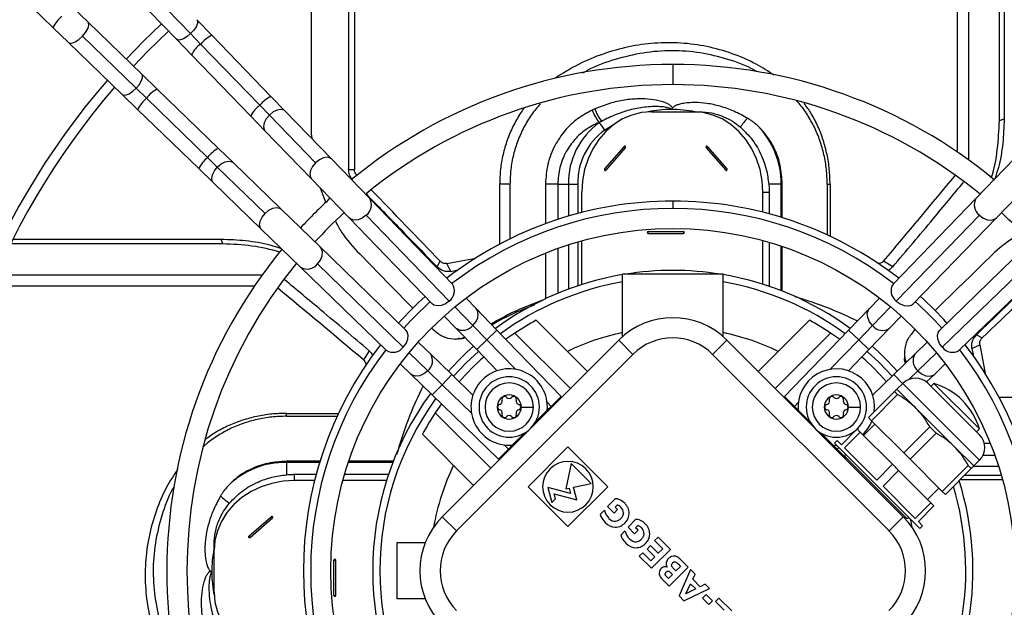
# Model space of a CAD drawing. Units: millimetres. Extents: x 5 to 415, y 3 to 291.
# Drawn here: x 92 to 109, y 237 to 247 of the extents above; entities that cross this region are included whole.
import ezdxf

# ---------------------------------------------------------------- set-up
doc = ezdxf.new("R2010")
doc.units = ezdxf.units.MM

msp = doc.modelspace()

# ---------------------------------------------------------------- linework, layer by layer
at = {"color": 7, "linetype": 'Continuous', "lineweight": 25}
for p, q in [((107.769, 249.23), (107.769, 244.874)), ((107.956, 249.151), (107.956, 244.744)), ((97.781, 248.98), (97.781, 244.586)), ((97.684, 248.933), (97.684, 244.586)), ((108.466, 245.398), (108.466, 248.914)), ((108.545, 248.874), (108.545, 245.425)), ((97.07, 245.154), (97.07, 248.612)), ((91.556, 248.128), (92.784, 246.939)), ((95.066, 246.835), (94.205, 247.724)), ((93.971, 247.631), (94.832, 246.741)), ((93.366, 247.026), (93.109, 247.275)), ((94.256, 246.165), (93.366, 247.026)), ((95.416, 246.809), (95.167, 247.066)), ((92.784, 246.939), (93.041, 246.691)), ((95.066, 246.835), (95.232, 246.663)), ((93.041, 246.691), (93.931, 245.829)), ((93.272, 246.792), (94.162, 245.93)), ((94.832, 246.741), (95.081, 246.484)), ((96.396, 245.796), (95.416, 246.809)), ((96.213, 245.651), (95.232, 246.663)), ((95.081, 246.484), (96.061, 245.471)), ((94.513, 245.916), (94.256, 246.165)), ((94.162, 245.93), (94.333, 245.765)), ((95.525, 244.936), (94.513, 245.916)), ((93.931, 245.829), (94.188, 245.581)), ((94.333, 245.765), (95.346, 244.784)), ((96.632, 245.553), (96.396, 245.796)), ((94.188, 245.581), (95.201, 244.6)), ((96.213, 245.651), (96.37, 245.488)), ((97.399, 244.761), (96.632, 245.553)), ((102.7, 245.542), (103.393, 245.542)), ((103.393, 245.542), (103.494, 245.542)), ((96.061, 245.471), (96.297, 245.228)), ((97.136, 244.696), (96.37, 245.488)), ((101.83, 245.365), (101.836, 245.359)), ((108.466, 245.398), (108.545, 245.425)), ((96.297, 245.228), (97.063, 244.436)), ((97.07, 245.154), (97.074, 245.096)), ((95.769, 244.7), (95.525, 244.936)), ((102.248, 244.968), (101.925, 244.594)), ((102.267, 244.947), (101.943, 244.573)), ((103.608, 244.947), (103.931, 244.573)), ((103.626, 244.968), (103.95, 244.594)), ((95.346, 244.784), (95.508, 244.627)), ((98.028, 244.111), (97.399, 244.761)), ((108.711, 244.761), (108.082, 244.111)), ((95.201, 244.6), (95.444, 244.365)), ((95.508, 244.627), (96.3, 243.86)), ((96.561, 243.933), (95.769, 244.7)), ((97.684, 244.586), (97.781, 244.586)), ((97.063, 244.436), (97.692, 243.787)), ((108.417, 243.787), (109.046, 244.436)), ((95.444, 244.365), (96.236, 243.598)), ((97.21, 244.284), (97.305, 244.034)), ((100.186, 244.342), (100.186, 243.35)), ((100.357, 244.342), (100.186, 244.342)), ((100.357, 244.342), (100.357, 243.437)), ((101.149, 244.342), (100.945, 244.342)), ((101.149, 244.342), (101.327, 244.342)), ((101.327, 244.342), (101.479, 244.342)), ((104.85, 244.342), (104.645, 244.342)), ((104.867, 244.342), (104.85, 244.342)), ((104.867, 243.789), (104.867, 244.342)), ((105.613, 244.342), (105.613, 243.503)), ((105.613, 244.342), (105.661, 244.342)), ((105.661, 244.342), (105.661, 243.481)), ((99.405, 242.689), (98.028, 244.111)), ((101.546, 243.875), (101.546, 244.209)), ((104.548, 243.879), (104.548, 244.209)), ((104.548, 244.209), (104.651, 244.209)), ((104.651, 244.209), (104.651, 243.852)), ((108.082, 244.111), (106.705, 242.689)), ((97.21, 243.304), (96.561, 243.933)), ((97.692, 243.787), (99.069, 242.364)), ((99.352, 242.408), (97.975, 243.83)), ((108.135, 243.83), (106.758, 242.408)), ((107.04, 242.364), (108.417, 243.787)), ((96.236, 243.598), (96.886, 242.969)), ((92.123, 243.433), (95.572, 243.433)), ((95.599, 243.353), (95.572, 243.433)), ((101.546, 242.681), (101.546, 243.404)), ((102.644, 243.557), (103.231, 243.557)), ((102.644, 243.527), (103.231, 243.527)), ((104.548, 242.686), (104.548, 243.408)), ((95.599, 243.353), (92.083, 243.353)), ((98.633, 241.927), (97.21, 243.304)), ((104.651, 243.379), (104.651, 242.652)), ((104.867, 242.573), (104.867, 243.311)), ((108.899, 243.304), (107.477, 241.927)), ((96.886, 242.969), (98.308, 241.592)), ((97.166, 243.022), (98.589, 241.645)), ((99.148, 242.974), (99.199, 243.068)), ((99.375, 242.899), (99.312, 243.031)), ((106.698, 242.974), (106.546, 243.068)), ((107.52, 241.645), (108.943, 243.022)), ((107.801, 241.592), (109.224, 242.969)), ((91.846, 242.843), (96.253, 242.843)), ((102.221, 241.819), (102.221, 242.852)), ((103.888, 242.852), (102.221, 242.852)), ((103.888, 241.819), (103.888, 242.852)), ((91.766, 242.657), (96.123, 242.657)), ((99.797, 242.283), (99.629, 242.456)), ((106.48, 242.456), (106.312, 242.283)), ((100.141, 241.928), (99.797, 242.283)), ((106.312, 242.283), (105.968, 241.928)), ((99.269, 242.158), (99.462, 241.959)), ((106.648, 241.959), (106.841, 242.158)), ((99.462, 241.959), (99.806, 241.603)), ((99.744, 242.003), (99.974, 241.765)), ((101.64, 241.242), (100.792, 242.09)), ((105.317, 242.09), (104.469, 241.242)), ((106.136, 241.765), (106.365, 242.003)), ((106.303, 241.603), (106.648, 241.959)), ((99.448, 241.78), (99.505, 241.78)), ((101.204, 240.829), (100.141, 241.928)), ((100.439, 241.878), (100.29, 241.774)), ((100.439, 241.878), (101.358, 240.959)), ((105.67, 241.878), (104.752, 240.959)), ((105.968, 241.928), (104.905, 240.829)), ((105.819, 241.774), (105.67, 241.878)), ((108.086, 241.848), (108.181, 241.798)), ((99.038, 241.535), (98.838, 241.728)), ((102.159, 241.76), (99.236, 238.838)), ((102.395, 241.525), (102.159, 241.76)), ((103.715, 241.525), (103.95, 241.76)), ((106.873, 238.838), (103.95, 241.76)), ((107.271, 241.728), (107.071, 241.535)), ((108.012, 241.622), (108.143, 241.684)), ((98.023, 241.585), (97.928, 241.434)), ((99.394, 241.191), (99.038, 241.535)), ((102.395, 241.525), (99.472, 238.602)), ((99.806, 241.603), (100.144, 241.254)), ((106.637, 238.602), (103.715, 241.525)), ((105.965, 241.254), (106.303, 241.603)), ((107.071, 241.535), (106.716, 241.191)), ((106.893, 241.548), (106.893, 241.492)), ((98.54, 241.367), (98.713, 241.2)), ((107.396, 241.2), (107.569, 241.367)), ((98.713, 241.2), (99.069, 240.855)), ((99.231, 241.023), (98.994, 241.253)), ((99.743, 240.852), (99.394, 241.191)), ((106.716, 241.191), (106.366, 240.852)), ((107.26, 241.068), (107.396, 241.2)), ((106.769, 240.95), (106.864, 241.044)), ((108.136, 239.771), (106.864, 241.044)), ((108.136, 240.195), (107.288, 241.044)), ((107.335, 240.997), (107.382, 241.044)), ((108.136, 240.29), (107.382, 241.044)), ((99.069, 240.855), (100.167, 239.792)), ((101.039, 240.664), (101.204, 240.829)), ((105.07, 240.664), (104.905, 240.829)), ((106.728, 240.909), (106.298, 240.478)), ((106.78, 240.858), (106.349, 240.427)), ((106.728, 240.909), (106.78, 240.858)), ((106.769, 240.95), (107.088, 240.631)), ((109.455, 240.811), (108.462, 240.811)), ((99.223, 240.707), (99.119, 240.558)), ((100.544, 240.653), (100.744, 240.653)), ((100.975, 240.6), (101.039, 240.664)), ((105.134, 240.6), (105.07, 240.664)), ((105.965, 240.653), (106.165, 240.653)), ((107.088, 240.631), (107.724, 239.995)), ((96.655, 240.548), (97.516, 240.548)), ((96.655, 240.501), (96.655, 240.548)), ((96.655, 240.501), (97.494, 240.501)), ((99.119, 240.558), (100.038, 239.639)), ((100.776, 240.401), (100.975, 240.6)), ((105.134, 240.6), (105.333, 240.401)), ((106.298, 240.478), (106.349, 240.427)), ((106.215, 240.184), (106.404, 240.372)), ((106.883, 239.893), (106.349, 240.427)), ((107.314, 240.324), (106.883, 239.893)), ((107.314, 240.324), (107.416, 240.221)), ((98.906, 240.205), (99.755, 239.356)), ((100.396, 240.021), (100.595, 240.22)), ((105.514, 240.22), (105.713, 240.021)), ((106.109, 240.29), (105.85, 240.03)), ((106.161, 240.238), (105.901, 239.979)), ((106.109, 240.29), (106.161, 240.238)), ((106.694, 239.705), (106.161, 240.238)), ((107.416, 240.221), (106.986, 239.791)), ((108.089, 240.243), (108.136, 240.29)), ((100.396, 240.021), (100.332, 239.957)), ((101.318, 239.993), (100.658, 239.333)), ((101.977, 239.333), (101.318, 239.993)), ((105.713, 240.021), (105.777, 239.957)), ((105.713, 240.021), (105.767, 240.019)), ((105.732, 240.054), (105.779, 240.101)), ((107.146, 238.64), (105.732, 240.054)), ((105.85, 240.03), (105.779, 240.101)), ((106.435, 239.445), (105.901, 239.979)), ((107.724, 239.995), (108.042, 239.677)), ((100.332, 239.957), (100.167, 239.792)), ((105.777, 239.957), (105.923, 239.811)), ((105.915, 239.824), (106.916, 238.823)), ((106.883, 239.893), (106.986, 239.791)), ((97.208, 239.755), (96.655, 239.755)), ((96.655, 239.755), (96.655, 239.737)), ((96.655, 239.737), (96.655, 239.532)), ((98.423, 239.755), (97.686, 239.755)), ((101.373, 239.718), (101.284, 239.299)), ((101.703, 239.388), (101.373, 239.718)), ((106.694, 239.705), (106.435, 239.445)), ((106.694, 239.705), (106.797, 239.602)), ((106.986, 239.791), (107.519, 239.257)), ((107.95, 239.687), (107.519, 239.257)), ((107.95, 239.687), (108.001, 239.636)), ((108.042, 239.677), (108.136, 239.771)), ((96.788, 239.435), (96.788, 239.539)), ((96.788, 239.539), (97.145, 239.539)), ((97.618, 239.539), (98.345, 239.539)), ((106.797, 239.602), (106.538, 239.343)), ((106.797, 239.602), (107.331, 239.068)), ((108.001, 239.636), (107.571, 239.205)), ((97.118, 239.435), (96.788, 239.435)), ((98.311, 239.435), (97.588, 239.435)), ((100.658, 239.333), (101.318, 238.673)), ((101.318, 238.673), (101.977, 239.333)), ((101.41, 239.326), (101.703, 239.388)), ((101.466, 239.116), (101.41, 239.326)), ((107.072, 238.809), (106.538, 239.343)), ((107.816, 239.451), (108.517, 239.451)), ((101.36, 239.221), (100.982, 239.323)), ((100.982, 239.323), (101.049, 239.074)), ((101.11, 239.135), (101.088, 239.217)), ((101.088, 239.217), (101.466, 239.116)), ((101.284, 239.299), (101.336, 239.31)), ((101.336, 239.31), (101.36, 239.221)), ((107.276, 239.123), (107.465, 239.311)), ((107.519, 239.257), (107.571, 239.205)), ((101.049, 239.074), (101.11, 239.135)), ((102.101, 239.134), (101.972, 239.006)), ((101.972, 239.006), (102.081, 238.896)), ((102.098, 238.995), (102.135, 239.031)), ((107.331, 239.068), (107.072, 238.809)), ((107.382, 239.017), (107.123, 238.758)), ((107.331, 239.068), (107.382, 239.017)), ((96.029, 238.514), (96.402, 238.837)), ((99.472, 238.602), (99.236, 238.838)), ((101.921, 238.943), (101.852, 238.874)), ((102.081, 238.896), (102.139, 238.954)), ((102.139, 238.954), (102.098, 238.995)), ((106.637, 238.602), (106.873, 238.838)), ((96.05, 238.495), (96.424, 238.819)), ((102.441, 238.794), (102.313, 238.665)), ((102.439, 238.654), (102.476, 238.691)), ((107.194, 238.687), (107.123, 238.758)), ((107.146, 238.64), (107.194, 238.687)), ((102.261, 238.602), (102.193, 238.534)), ((102.313, 238.665), (102.422, 238.556)), ((102.422, 238.556), (102.479, 238.613)), ((102.479, 238.613), (102.439, 238.654)), ((95.455, 238.281), (95.455, 238.382)), ((98.488, 237.475), (98.488, 238.409)), ((98.488, 238.409), (98.954, 238.409)), ((102.686, 238.359), (102.628, 238.302)), ((102.812, 238.232), (102.686, 238.359)), ((102.81, 238.501), (102.752, 238.444)), ((102.752, 238.444), (102.888, 238.308)), ((103.014, 238.297), (102.81, 238.501)), ((95.455, 237.588), (95.455, 238.281)), ((102.556, 238.241), (102.499, 238.184)), ((102.499, 238.184), (102.7, 237.983)), ((102.689, 238.109), (102.556, 238.241)), ((102.628, 238.302), (102.755, 238.175)), ((102.7, 237.983), (103.014, 238.297)), ((102.888, 238.308), (102.812, 238.232)), ((97.439, 237.531), (97.439, 238.118)), ((97.47, 237.531), (97.47, 238.118)), ((102.755, 238.175), (102.689, 238.109)), ((103.141, 238.055), (103.181, 238.015)), ((103.307, 238.004), (103.172, 238.139)), ((103.049, 237.883), (102.982, 237.816)), ((102.993, 237.69), (103.307, 238.004)), ((103.013, 237.92), (103.049, 237.883)), ((103.106, 237.941), (103.058, 237.99)), ((103.181, 238.015), (103.106, 237.941)), ((103.349, 237.962), (103.158, 237.525)), ((103.423, 237.887), (103.349, 237.962)), ((103.384, 237.803), (103.423, 237.887)), ((102.873, 237.81), (102.993, 237.69)), ((102.982, 237.816), (102.945, 237.852)), ((103.272, 237.561), (103.35, 237.728)), ((103.35, 237.728), (103.435, 237.643)), ((103.508, 237.679), (103.384, 237.803)), ((103.59, 237.72), (103.508, 237.679)), ((103.663, 237.647), (103.59, 237.72)), ((103.238, 237.445), (103.663, 237.647)), ((103.435, 237.643), (103.272, 237.561)), ((103.608, 237.551), (103.547, 237.49)), ((103.714, 237.445), (103.608, 237.551)), ((98.954, 237.475), (98.488, 237.475)), ((103.158, 237.525), (103.238, 237.445)), ((103.547, 237.49), (103.653, 237.384)), ((103.653, 237.384), (103.714, 237.445)), ((103.82, 237.491), (103.763, 237.433)), ((103.763, 237.433), (103.905, 237.291)), ((104.031, 237.28), (103.82, 237.491))]:
    msp.add_line(p, q, dxfattribs=at)
at = {"color": 8, "linetype": 'Continuous', "lineweight": 25}
for p, q in [((103.055, 246.325), (103.055, 245.992)), ((97.814, 244.486), (97.818, 244.492)), ((100.945, 244.342), (100.945, 243.688)), ((101.149, 244.342), (101.149, 243.759)), ((101.327, 244.342), (101.327, 243.815)), ((101.479, 244.342), (101.479, 243.857)), ((104.85, 243.794), (104.85, 244.342)), ((103.055, 244.063), (103.055, 243.942)), ((101.149, 243.279), (101.149, 242.536)), ((101.327, 243.339), (101.327, 242.606)), ((101.479, 243.385), (101.479, 242.659)), ((104.85, 242.58), (104.85, 243.317)), ((100.945, 243.201), (100.945, 242.446)), ((99.446, 242.311), (99.744, 242.003)), ((106.365, 242.003), (106.664, 242.311)), ((99.974, 241.765), (100.141, 241.928)), ((106.136, 241.765), (105.968, 241.928)), ((99.806, 241.603), (99.974, 241.765)), ((99.974, 241.765), (100.446, 241.278)), ((105.664, 241.278), (106.136, 241.765)), ((106.303, 241.603), (106.136, 241.765)), ((98.994, 241.253), (98.686, 241.551)), ((107.423, 241.551), (107.115, 241.253)), ((99.394, 241.191), (99.231, 241.023)), ((106.716, 241.191), (106.861, 241.041)), ((107.115, 241.253), (106.971, 241.113)), ((99.231, 241.023), (99.069, 240.855)), ((99.719, 240.551), (99.231, 241.023)), ((100.972, 240.734), (101.039, 240.664)), ((105.07, 240.664), (105.137, 240.734)), ((100.332, 239.957), (100.263, 240.025)), ((105.803, 239.983), (105.777, 239.957)), ((108.314, 240.052), (108.216, 240.052)), ((108.391, 239.848), (108.192, 239.848)), ((97.202, 239.737), (96.655, 239.737)), ((98.417, 239.737), (97.68, 239.737)), ((108.452, 239.669), (108.035, 239.669)), ((108.498, 239.518), (107.883, 239.518))]:
    msp.add_line(p, q, dxfattribs=at)
at = {"color": 8, "linetype": 'Continuous', "lineweight": 25, "flags": 128}
for points in [[(93.272, 246.792), (93.324, 246.853), (93.361, 246.915), (93.379, 246.97), (93.375, 247.012), (93.366, 247.026)], [(95.167, 247.066), (95.179, 247.044), (95.177, 247.002), (95.155, 246.949), (95.117, 246.891), (95.066, 246.835)], [(95.066, 246.835), (95.008, 246.786), (94.949, 246.749), (94.896, 246.73), (94.854, 246.729), (94.832, 246.741)], [(93.041, 246.691), (93.056, 246.682), (93.097, 246.68), (93.152, 246.7), (93.213, 246.738), (93.272, 246.792)], [(94.162, 245.93), (94.211, 245.988), (94.247, 246.047), (94.267, 246.101), (94.268, 246.143), (94.256, 246.165)], [(93.931, 245.829), (93.953, 245.818), (93.995, 245.82), (94.048, 245.841), (94.106, 245.88), (94.162, 245.93)], [(96.632, 245.553), (96.613, 245.567), (96.562, 245.58), (96.5, 245.57), (96.433, 245.538), (96.37, 245.488)], [(96.37, 245.488), (96.318, 245.427), (96.284, 245.361), (96.272, 245.299), (96.283, 245.247), (96.297, 245.228)], [(102.064, 245.321), (102.054, 245.315), (101.927, 245.237)], [(95.508, 244.627), (95.57, 244.679), (95.636, 244.713), (95.698, 244.725), (95.749, 244.714), (95.769, 244.7)], [(97.399, 244.761), (97.38, 244.775), (97.329, 244.788), (97.266, 244.778), (97.199, 244.746), (97.136, 244.696)], [(95.444, 244.365), (95.43, 244.384), (95.417, 244.434), (95.427, 244.497), (95.459, 244.564), (95.508, 244.627)], [(97.136, 244.696), (97.085, 244.635), (97.051, 244.569), (97.039, 244.507), (97.05, 244.456), (97.063, 244.436)], [(96.3, 243.86), (96.362, 243.912), (96.428, 243.946), (96.49, 243.958), (96.541, 243.947), (96.561, 243.933)], [(96.236, 243.598), (96.222, 243.617), (96.209, 243.668), (96.219, 243.73), (96.251, 243.797), (96.3, 243.86)], [(97.975, 243.83), (97.91, 243.782), (97.84, 243.754), (97.772, 243.749), (97.715, 243.768), (97.692, 243.787)], [(108.135, 243.83), (108.199, 243.782), (108.269, 243.754), (108.337, 243.749), (108.395, 243.768), (108.417, 243.787)], [(97.166, 243.022), (97.215, 243.086), (97.243, 243.157), (97.248, 243.225), (97.228, 243.282), (97.21, 243.304)], [(99.744, 242.003), (99.792, 242.062), (99.823, 242.127), (99.832, 242.192), (99.82, 242.249), (99.797, 242.283)], [(106.365, 242.003), (106.315, 242.065), (106.284, 242.135), (106.277, 242.202), (106.295, 242.26), (106.312, 242.283)], [(99.423, 241.163), (99.636, 241.388), (99.834, 241.574)], [(106.275, 241.574), (106.473, 241.388), (106.687, 241.163)], [(98.994, 241.253), (98.932, 241.202), (98.862, 241.172), (98.794, 241.165), (98.736, 241.182), (98.713, 241.2)], [(107.115, 241.253), (107.178, 241.202), (107.247, 241.172), (107.315, 241.165), (107.373, 241.182), (107.396, 241.2)], [(107.021, 238.66), (107.002, 238.758), (106.995, 238.791)]]:
    msp.add_lwpolyline(points, dxfattribs=at)
at = {"color": 7, "linetype": 'Continuous', "lineweight": 25, "flags": 128}
for points in [[(94.584, 246.998), (94.287, 246.71), (93.999, 246.413)], [(94.7, 246.878), (94.357, 246.545), (94.119, 246.297)], [(102.7, 245.542), (102.536, 245.528), (102.375, 245.488), (102.221, 245.422), (102.076, 245.33), (101.944, 245.216), (101.828, 245.082), (101.729, 244.93), (101.65, 244.763), (101.593, 244.584), (101.558, 244.398), (101.546, 244.209)], [(104.548, 244.209), (104.536, 244.398), (104.501, 244.584), (104.444, 244.763), (104.365, 244.93), (104.266, 245.082), (104.149, 245.216), (104.018, 245.33), (103.873, 245.422), (103.719, 245.488), (103.558, 245.528), (103.393, 245.542)], [(102.267, 244.947), (102.27, 244.951), (102.271, 244.957), (102.27, 244.963), (102.267, 244.968), (102.263, 244.971), (102.258, 244.973), (102.253, 244.971), (102.248, 244.968)], [(103.626, 244.968), (103.622, 244.971), (103.617, 244.973), (103.612, 244.971), (103.608, 244.968), (103.605, 244.963), (103.604, 244.957), (103.605, 244.951), (103.608, 244.947)], [(101.925, 244.594), (101.922, 244.589), (101.921, 244.583), (101.922, 244.578), (101.925, 244.573), (101.929, 244.569), (101.934, 244.568), (101.939, 244.569), (101.943, 244.573)], [(103.931, 244.573), (103.936, 244.569), (103.941, 244.568), (103.946, 244.569), (103.95, 244.573), (103.953, 244.578), (103.954, 244.583), (103.953, 244.589), (103.95, 244.594)], [(99.375, 242.899), (99.472, 242.917), (99.494, 242.921)], [(99.352, 242.408), (99.29, 242.361), (99.221, 242.332), (99.155, 242.326), (99.098, 242.342), (99.069, 242.364)], [(106.758, 242.408), (106.82, 242.361), (106.888, 242.332), (106.954, 242.326), (107.011, 242.342), (107.04, 242.364)], [(98.589, 241.645), (98.636, 241.707), (98.664, 241.775), (98.671, 241.842), (98.654, 241.899), (98.633, 241.927)], [(107.52, 241.645), (107.473, 241.707), (107.445, 241.775), (107.439, 241.842), (107.455, 241.899), (107.477, 241.927)], [(108.012, 241.622), (108.03, 241.525), (108.034, 241.503)], [(96.788, 239.435), (96.598, 239.424), (96.412, 239.389), (96.234, 239.331), (96.067, 239.252), (95.915, 239.153), (95.78, 239.037), (95.666, 238.905), (95.575, 238.76), (95.509, 238.606), (95.468, 238.445), (95.455, 238.281)], [(96.424, 238.819), (96.427, 238.823), (96.428, 238.828), (96.427, 238.833), (96.424, 238.837), (96.419, 238.84), (96.413, 238.841), (96.407, 238.84), (96.402, 238.837)], [(96.029, 238.514), (96.025, 238.509), (96.024, 238.504), (96.025, 238.499), (96.029, 238.495), (96.034, 238.492), (96.039, 238.491), (96.045, 238.492), (96.05, 238.495)], [(95.455, 237.588), (95.468, 237.424), (95.509, 237.263), (95.575, 237.108), (95.666, 236.964), (95.78, 236.832), (95.915, 236.715), (96.067, 236.616), (96.234, 236.538), (96.412, 236.48), (96.598, 236.445), (96.788, 236.433)]]:
    msp.add_lwpolyline(points, dxfattribs=at)
at = {"color": 7, "linetype": 'Continuous', "lineweight": 25}
for centre, radius in [((103.055, 238.075), 23.4), ((103.055, 238.075), 23.186), ((103.055, 237.942), 5.667)]:
    msp.add_circle(centre, radius, dxfattribs=at)
at = {"color": 8, "linetype": 'Continuous', "lineweight": 25}
for centre, radius, start, end in [((93.307, 246.675), 0.585, 130.0984, 153.2039), ((95.68, 246.286), 0.585, 116.7961, 139.9016), ((95.522, 246.264), 0.493, 126.0404, 153.5424), ((94.732, 245.474), 0.493, 116.4576, 143.9596), ((94.711, 245.317), 0.585, 130.0984, 153.2039), ((96.68, 245.249), 0.616, 117.3799, 139.3178), ((96.53, 245.228), 0.528, 126.9687, 152.614), ((103.039, 243.646), 1.935, 90.3125, 101.7077), ((95.768, 244.466), 0.528, 117.386, 143.0313), ((95.748, 244.317), 0.616, 130.6822, 152.6201), ((97.854, 243.999), 0.207, 305.7324, 32.9366), ((108.256, 243.999), 0.207, 147.0634, 234.2676), ((96.998, 243.143), 0.207, 237.0634, 324.2676), ((103.055, 237.942), 4.854, 99.885, 126.0306), ((103.055, 237.942), 4.854, 53.9694, 80.115), ((99.579, 242.132), 0.209, 235.7201, 321.8914), ((106.529, 242.129), 0.207, 217.5922, 304.7964), ((98.868, 241.417), 0.207, 307.5922, 34.7964), ((107.242, 241.417), 0.207, 145.2036, 232.4078), ((103.055, 237.942), 4.854, 143.9694, 216.0306), ((103.055, 237.942), 4.031, 154.3168, 169.7406), ((103.055, 237.942), 4.854, 323.9694, 16.7181), ((97.351, 237.926), 1.935, 180.3125, 191.7077)]:
    msp.add_arc(centre, radius, start, end, dxfattribs=at)
at = {"color": 7, "linetype": 'Continuous', "lineweight": 25}
for centre, radius, start, end in [((103.055, 237.942), 8.383, 90, 129.4251), ((103.055, 237.942), 8.383, 50.5022, 90), ((103.055, 237.942), 12.4, 139.0684, 220.9316), ((103.055, 237.942), 12.233, 139.1112, 220.8888), ((103.055, 237.942), 8.05, 90, 129.1598), ((103.055, 237.942), 8.05, 50.7677, 90), ((102.87, 243.047), 2.772, 113.526, 114.5167), ((102.532, 245.878), 0.869, 200.797, 216.1445), ((102.569, 245.88), 0.857, 199.8715, 215.478), ((103.038, 243.647), 1.933, 78.508, 90.2873), ((102.875, 242.963), 2.619, 112.5386, 113.5176), ((103.102, 243.46), 2.282, 122.6338, 123.6906), ((104.799, 244.916), 0.725, 134.2918, 149.2413), ((102.544, 244.37), 1.217, 125.5649, 181.305), ((102.549, 244.366), 1.07, 125.5649, 181.305), ((101.534, 245.042), 0.438, 26.4685, 46.4712), ((103.493, 244.36), 1.356, 359.2446, 44.3157), ((102.384, 245.067), 0.168, 216.018, 225.7688), ((103.743, 244.848), 0.168, 134.2312, 143.982), ((102.06, 244.693), 0.168, 216.018, 225.7688), ((104.067, 244.474), 0.168, 134.2312, 143.982), ((103.055, 237.942), 8.383, 132.6195, 137.3805), ((103.055, 237.942), 6.121, 90, 127.7026), ((103.055, 237.942), 6.121, 52.2974, 90), ((103.055, 237.942), 6, 52.4268, 127.5732), ((103.055, 237.942), 8.05, 132.5594, 137.4406), ((103.055, 237.942), 8.05, 42.5594, 47.4406), ((102.646, 243.542), 0.0153, 96.6254, 263.3746), ((102.788, 243.542), 0.145, 173.9767, 186.0233), ((103.375, 243.542), 0.145, 173.9767, 186.0233), ((103.229, 243.542), 0.0153, 276.6254, 83.3746), ((103.055, 237.942), 8.383, 140.514, 219.4251), ((32.422, 606.064), 369.144, 280.43989, 280.51493), ((103.055, 237.942), 8.05, 140.7677, 219.1633), ((103.055, 237.942), 4.973, 90, 99.1394), ((103.055, 237.942), 4.973, 80.8606, 90), ((103.055, 237.942), 4.973, 99.646, 126.2243), ((103.055, 237.942), 4.973, 53.7757, 80.354), ((99.229, 242.576), 0.208, 306.0335, 32.6355), ((106.88, 242.576), 0.208, 147.3645, 233.9665), ((103.055, 237.942), 6.121, 132.0832, 137.9168), ((103.055, 237.942), 6.121, 42.0832, 47.9168), ((103.055, 237.942), 6, 132.043, 137.957), ((103.055, 237.942), 6, 42.043, 47.957), ((103.055, 240.865), 1.267, 45, 135), ((103.055, 237.942), 4.725, 118.6105, 123.6082), ((103.055, 237.942), 4.725, 56.3918, 61.3895), ((103.055, 237.942), 4.031, 101.9316, 115.6832), ((103.055, 240.865), 0.933, 45, 135), ((103.055, 237.942), 4.031, 64.3168, 78.0684), ((103.055, 237.942), 6.121, 142.2974, 217.7026), ((98.42, 241.768), 0.208, 237.3645, 323.9665), ((103.055, 237.942), 4.973, 131.6243, 138.3757), ((103.055, 237.942), 4.973, 41.6243, 48.3757), ((107.689, 241.768), 0.208, 216.0335, 302.6355), ((103.055, 237.942), 6.121, 322.2974, 37.7026), ((471.176, 308.575), 369.144, 190.43989, 190.51493), ((103.055, 237.942), 6, 142.4268, 217.5732), ((103.055, 237.942), 4.725, 131.4959, 138.5041), ((103.055, 237.942), 4.725, 41.4959, 48.5041), ((103.055, 237.942), 6, 322.4268, 37.5732), ((100.344, 240.653), 0.633, 355.2566, 274.7434), ((105.765, 240.653), 0.633, 352.8636, 184.7434), ((100.344, 240.653), 0.5, 0, 180), ((105.765, 240.653), 0.5, 0, 180), ((107.076, 240.832), 0.3, 45, 135), ((100.344, 240.653), 0.4, 0, 180), ((105.765, 240.653), 0.4, 0, 180), ((107.052, 239.96), 1.133, 45, 73.0725), ((103.055, 237.942), 4.973, 143.7757, 216.2243), ((100.344, 240.653), 0.2, 0, 180), ((100.27, 240.781), 0.0453, 41.3189, 198.6811), ((100.344, 240.846), 0.0533, 221.3189, 318.6811), ((100.418, 240.781), 0.0453, 341.3189, 138.6811), ((105.765, 240.653), 0.2, 0, 180), ((105.691, 240.781), 0.0453, 41.3189, 198.6811), ((105.765, 240.846), 0.0533, 221.3189, 318.6811), ((105.839, 240.781), 0.0453, 341.3189, 138.6811), ((100.344, 240.653), 0.5, 180, 0), ((100.344, 240.653), 0.4, 180, 0), ((100.344, 240.653), 0.2, 180, 0), ((100.196, 240.653), 0.0453, 101.3189, 258.6811), ((100.177, 240.749), 0.0533, 281.3189, 18.6811), ((100.512, 240.749), 0.0533, 161.3189, 258.6811), ((100.492, 240.653), 0.0453, 281.3189, 78.6811), ((105.765, 240.653), 0.5, 180, 0), ((105.765, 240.653), 0.4, 180, 0), ((105.765, 240.653), 0.2, 180, 0), ((105.617, 240.653), 0.0453, 101.3189, 258.6811), ((105.598, 240.749), 0.0533, 281.3189, 18.6811), ((105.933, 240.749), 0.0533, 161.3189, 258.6811), ((105.913, 240.653), 0.0453, 281.3189, 78.6811), ((107.052, 239.96), 1.133, 16.9275, 45), ((103.055, 237.942), 4.725, 146.3918, 151.3895), ((100.177, 240.556), 0.0533, 341.3189, 78.6811), ((100.27, 240.524), 0.0453, 161.3189, 318.6811), ((100.344, 240.459), 0.0533, 41.3189, 138.6811), ((100.418, 240.524), 0.0453, 221.3189, 18.6811), ((100.512, 240.556), 0.0533, 101.3189, 198.6811), ((105.598, 240.556), 0.0533, 341.3189, 78.6811), ((105.691, 240.524), 0.0453, 161.3189, 318.6811), ((105.765, 240.459), 0.0533, 41.3189, 138.6811), ((105.839, 240.524), 0.0453, 221.3189, 18.6811), ((105.933, 240.556), 0.0533, 101.3189, 198.6811), ((105.765, 240.653), 0.633, 313.7937, 338.5782), ((107.924, 239.983), 0.3, 315, 45), ((105.939, 239.847), 0.0333, 135, 225), ((96.637, 238.381), 1.356, 89.2446, 134.3157), ((101.318, 239.333), 0.42, 315, 135), ((105.944, 239.748), 0.0667, 105, 123.463), ((101.318, 239.333), 0.42, 135, 315), ((103.055, 237.942), 4.973, 323.7757, 17.4536), ((96.081, 239.687), 0.725, 224.2918, 239.2413), ((96.523, 238.954), 0.168, 224.2312, 233.982), ((100.132, 237.942), 1.267, 135, 225), ((105.977, 237.942), 1.267, 315, 45), ((106.84, 238.852), 0.0667, 326.2056, 345), ((106.94, 238.846), 0.0333, 225, 315), ((96.149, 238.631), 0.168, 224.2312, 233.982), ((100.132, 237.942), 0.933, 135, 225), ((105.977, 237.942), 0.933, 315, 45), ((97.349, 237.925), 1.933, 168.508, 180.2873), ((97.455, 238.116), 0.0153, 6.6254, 173.3746), ((97.455, 238.262), 0.145, 263.9767, 276.0233), ((97.455, 237.533), 0.0153, 186.6254, 353.3746), ((97.455, 237.676), 0.145, 263.9767, 276.0233)]:
    msp.add_arc(centre, radius, start, end, dxfattribs=at)
for centre, major_axis, ratio, start_param, end_param in [((89.613, 238.773), (30.343, 30.356), 0.222333, 5.069642, 5.116048), ((89.85, 238.773), (-30.214, 30.336), 0.226281, 4.629292, 4.6678), ((89.866, 237.58), (30.337, -30.315), 0.224543, 1.501915, 1.531233), ((102.692, 251.131), (30.315, 30.337), 0.224543, 4.643508, 4.672825), ((103.886, 251.146), (30.336, 30.214), 0.226281, 4.629292, 4.6678), ((102.224, 224.5), (30.356, -30.343), 0.222333, 1.928049, 1.974455), ((89.866, 237.58), (30.337, -30.315), 0.224543, 1.490451, 1.491284), ((102.692, 251.131), (30.315, 30.337), 0.224543, 4.632044, 4.632876), ((102.414, 238.472), (0.347, -0.653), 0.322093, 2.731738, 2.997928), ((101.854, 239.005), (-0.331, 0.01), 0.200216, 3.46751, 3.702185), ((102.036, 238.678), (-0.098, -0.353), 0.574969, 2.827659, 2.968974), ((101.15, 237.594), (-1.073, -1.495), 0.391177, 3.077291, 3.211599), ((104.939, 239.094), (3.095, 0.174), 0.262302, 3.198009, 3.370692), ((107.277, 245.303), (-5.265, -6.507), 0.167947, 6.166321, 6.267072), ((98.936, 238.272), (-3.298, -0.651), 0.188817, 3.106679, 3.26745), ((94.547, 240.68), (7.78, -1.837), 0.157002, 6.18692, 6.32491), ((101.305, 238.902), (1.027, -0.015), 0.45858, 0.019655, 0.201787), ((102.977, 243.328), (-0.914, -4.66), 0.208936, 6.142949, 6.320364), ((101.934, 244.601), (0.161, -5.839), 0.128057, 6.151193, 6.296784), ((99.817, 242.955), (2.345, -4.174), 0.174532, 6.213894, 6.334305), ((102.754, 238.131), (0.347, -0.653), 0.322144, 2.731659, 2.997895), ((102.195, 238.664), (-0.33, 0.01), 0.2004, 3.467872, 3.702805), ((102.377, 238.338), (-0.098, -0.353), 0.574969, 2.827659, 2.968974), ((101.489, 237.251), (-1.074, -1.498), 0.390832, 3.07733, 3.211521), ((105.282, 238.754), (3.097, 0.174), 0.262229, 3.197989, 3.370624), ((107.664, 245.019), (-5.311, -6.564), 0.167221, 6.166843, 6.267156), ((99.274, 237.931), (-3.301, -0.652), 0.18873, 3.106695, 3.267394), ((94.885, 240.341), (7.782, -1.838), 0.156975, 6.186937, 6.324905), ((101.644, 238.561), (1.029, -0.015), 0.458293, 0.019554, 0.201562), ((103.317, 242.985), (-0.913, -4.658), 0.208982, 6.142916, 6.320371), ((102.275, 244.239), (0.161, -5.817), 0.128292, 6.150944, 6.296805), ((100.156, 242.617), (2.346, -4.176), 0.174479, 6.213916, 6.334288), ((103.123, 237.999), (0.113, -0.168), 0.742706, 2.794137, 3.109287), ((104.432, 237.862), (1.486, -0.214), 0.248385, 3.131381, 3.328272), ((103.626, 237.801), (0.67, -0.307), 0.403488, 2.992781, 3.242354), ((104.091, 237.779), (1.138, -0.318), 0.285008, 2.881825, 2.982393), ((103.158, 236.923), (0.074, -1.163), 0.182614, 3.110567, 3.306233), ((103.332, 237.227), (0.253, -0.857), 0.182405, 2.817958, 3.066306), ((103.323, 236.032), (0.245, -2.151), 0.182401, 2.916226, 3.054953), ((103.157, 237.825), (0.325, -0.098), 0.47413, 3.248235, 3.518326), ((103.763, 237.288), (0.913, -0.68), 0.295176, 3.094415, 3.328438), ((104.328, 237.85), (1.498, -0.049), 0.2377, 3.251757, 3.390078), ((103.685, 235.389), (0.783, -2.616), 0.180913, 3.025161, 3.235778), ((103.033, 237.861), (-0.101, 0.045), 0.662431, 6.037743, 6.514344)]:
    msp.add_ellipse(centre, major_axis=major_axis, ratio=ratio, start_param=start_param, end_param=end_param, dxfattribs=at)
for points, knots in [([(104.735, 246.146), (104.637, 246.21), (104.416, 246.353), (104.041, 246.512), (103.622, 246.63), (103.19, 246.688), (102.755, 246.686), (102.322, 246.625), (101.899, 246.506), (101.487, 246.336), (101.231, 246.177), (101.102, 246.098)], [0, 0, 0, 0, 0.091262, 0.206138, 0.320656, 0.434957, 0.549257, 0.661532, 0.774018, 0.886856, 1, 1, 1, 1]), ([(104.447, 246.206), (104.433, 246.214), (104.284, 246.304), (103.97, 246.415), (103.513, 246.528), (103.04, 246.563), (102.564, 246.527), (102.096, 246.414), (101.758, 246.296), (101.588, 246.196), (101.56, 246.18)], [0, 0, 0, 0, 0.015842, 0.17508, 0.334024, 0.492918, 0.651658, 0.810073, 0.968869, 1, 1, 1, 1]), ([(103.049, 245.604), (103.045, 245.609), (103.037, 245.625), (103.011, 245.648), (102.955, 245.683), (102.847, 245.722), (102.684, 245.752), (102.478, 245.76), (102.249, 245.738), (102.005, 245.684), (101.845, 245.621), (101.763, 245.589)], [0, 0, 0, 0, 0.014185, 0.036609, 0.075442, 0.158571, 0.292604, 0.446908, 0.621072, 0.806893, 1, 1, 1, 1]), ([(104.293, 245.434), (104.219, 245.475), (104.073, 245.555), (103.845, 245.635), (103.627, 245.683), (103.431, 245.698), (103.281, 245.69), (103.181, 245.67), (103.124, 245.652), (103.087, 245.635), (103.063, 245.62), (103.053, 245.608), (103.049, 245.604)], [0, 0, 0, 0, 0.19328, 0.378241, 0.551153, 0.705517, 0.83084, 0.895162, 0.9374, 0.965377, 0.986527, 1, 1, 1, 1]), ([(105.613, 244.342), (105.611, 244.424), (105.606, 244.588), (105.563, 244.831), (105.497, 245.065), (105.404, 245.288), (105.287, 245.493), (105.185, 245.64), (105.117, 245.71), (105.103, 245.725)], [0, 0, 0, 0, 0.159428, 0.318916, 0.478125, 0.637444, 0.797011, 0.955642, 1, 1, 1, 1]), ([(100.588, 245.6), (100.567, 245.57), (100.523, 245.508), (100.463, 245.406), (100.387, 245.262), (100.307, 245.073), (100.238, 244.835), (100.194, 244.59), (100.189, 244.425), (100.186, 244.342)], [0, 0, 0, 0, 0.082543, 0.174133, 0.266069, 0.449421, 0.632789, 0.816387, 1, 1, 1, 1]), ([(100.86, 245.675), (100.81, 245.615), (100.708, 245.494), (100.585, 245.287), (100.484, 245.065), (100.411, 244.831), (100.365, 244.588), (100.36, 244.424), (100.357, 244.342)], [0, 0, 0, 0, 0.163249, 0.330777, 0.498017, 0.665184, 0.832613, 1, 1, 1, 1]), ([(101.719, 245.569), (101.636, 245.524), (101.469, 245.435), (101.261, 245.233), (101.089, 244.981), (100.969, 244.679), (100.953, 244.454), (100.945, 244.342)], [0, 0, 0, 0, 0.192668, 0.383025, 0.570142, 0.786541, 1, 1, 1, 1]), ([(103.028, 245.581), (103.028, 245.581), (103.028, 245.583), (103.027, 245.585), (103.025, 245.588), (103.021, 245.591), (103.004, 245.601), (102.976, 245.608), (102.937, 245.616), (102.893, 245.622), (102.829, 245.627), (102.734, 245.628), (102.577, 245.619), (102.365, 245.581), (102.115, 245.504), (101.953, 245.423), (101.871, 245.382)], [0, 0, 0, 0, 0.001338, 0.00289, 0.004878, 0.00905, 0.015149, 0.054041, 0.079175, 0.114797, 0.165817, 0.240381, 0.353441, 0.559724, 0.777572, 1, 1, 1, 1]), ([(103.049, 245.604), (103.044, 245.598), (103.038, 245.589), (103.03, 245.583), (103.028, 245.581)], [0, 0, 0, 0, 0.676825, 1, 1, 1, 1]), ([(103.494, 245.542), (103.563, 245.538), (103.7, 245.53), (103.885, 245.47), (104.045, 245.389), (104.133, 245.321), (104.177, 245.286)], [0, 0, 0, 0, 0.280058, 0.560151, 0.779843, 1, 1, 1, 1]), ([(105.661, 244.342), (105.658, 244.425), (105.654, 244.591), (105.614, 244.835), (105.551, 245.073), (105.463, 245.3), (105.358, 245.506), (105.272, 245.627), (105.231, 245.684)], [0, 0, 0, 0, 0.169955, 0.339874, 0.509614, 0.679295, 0.849097, 1, 1, 1, 1]), ([(101.83, 245.365), (101.756, 245.328), (101.609, 245.256), (101.426, 245.088), (101.276, 244.877), (101.17, 244.624), (101.156, 244.436), (101.149, 244.342)], [0, 0, 0, 0, 0.196184, 0.3881595, 0.5751024, 0.789463, 1, 1, 1, 1]), ([(104.464, 245.308), (104.446, 245.324), (104.415, 245.35), (104.371, 245.384), (104.333, 245.41), (104.306, 245.426), (104.293, 245.434)], [0, 0, 0, 0, 0.341677, 0.56187, 0.781322, 1, 1, 1, 1]), ([(108.331, 244.447), (108.331, 244.448), (108.385, 244.596), (108.442, 244.916), (108.458, 245.237), (108.466, 245.398)], [0, 0, 0, 0, 0.003145, 0.501028, 1, 1, 1, 1]), ([(108.545, 245.425), (108.54, 245.288), (108.53, 245.015), (108.473, 244.68), (108.411, 244.492), (108.391, 244.431)], [0, 0, 0, 0, 0.4027786, 0.8048763, 1, 1, 1, 1]), ([(104.177, 245.286), (104.245, 245.219), (104.383, 245.084), (104.522, 244.836), (104.611, 244.586), (104.634, 244.423), (104.645, 244.342)], [0, 0, 0, 0, 0.27975, 0.559779, 0.780003, 1, 1, 1, 1]), ([(104.867, 244.342), (104.861, 244.446), (104.848, 244.654), (104.751, 244.924), (104.622, 245.146), (104.516, 245.254), (104.464, 245.308)], [0, 0, 0, 0, 0.2825, 0.563481, 0.782655, 1, 1, 1, 1]), ([(97.746, 244.422), (97.728, 244.445), (97.691, 244.494), (97.687, 244.555), (97.684, 244.586)], [0, 0, 0, 0, 0.48779, 1, 1, 1, 1]), ([(97.818, 244.492), (97.806, 244.508), (97.785, 244.536), (97.782, 244.571), (97.781, 244.586)], [0, 0, 0, 0, 0.5619751, 1, 1, 1, 1]), ([(104.645, 244.342), (104.646, 244.327), (104.649, 244.302), (104.65, 244.267), (104.651, 244.238), (104.651, 244.218), (104.651, 244.209)], [0, 0, 0, 0, 0.340799, 0.56088, 0.780614, 1, 1, 1, 1]), ([(106.698, 242.974), (106.923, 243.24), (107.319, 243.708), (107.706, 244.175), (107.874, 244.377)], [0, 0, 0, 0, 0.568298, 1, 1, 1, 1]), ([(97.978, 244.176), (98.166, 243.984), (98.559, 243.584), (98.946, 243.183), (99.148, 242.974)], [0, 0, 0, 0, 0.478863, 1, 1, 1, 1]), ([(97.466, 243.728), (97.498, 243.668), (97.605, 243.468), (97.76, 243.303), (97.867, 243.187)], [0, 0, 0, 0, 0.30121, 1, 1, 1, 1]), ([(95.572, 243.433), (95.708, 243.428), (95.982, 243.417), (96.317, 243.361), (96.505, 243.299), (96.566, 243.279)], [0, 0, 0, 0, 0.4027781, 0.8048765, 1, 1, 1, 1]), ([(108.842, 243.531), (108.781, 243.499), (108.581, 243.391), (108.415, 243.237), (108.3, 243.129)], [0, 0, 0, 0, 0.302083, 1, 1, 1, 1]), ([(96.546, 243.219), (96.392, 243.258), (96.084, 243.336), (95.761, 243.347), (95.599, 243.353)], [0, 0, 0, 0, 0.498874, 1, 1, 1, 1]), ([(99.375, 242.899), (99.352, 242.897), (99.306, 242.893), (99.224, 242.912), (99.177, 242.95), (99.148, 242.974)], [0, 0, 0, 0, 0.280791, 0.561455, 1, 1, 1, 1]), ([(99.312, 243.031), (99.301, 243.03), (99.278, 243.027), (99.237, 243.037), (99.213, 243.057), (99.199, 243.068)], [0, 0, 0, 0, 0.2821771, 0.5612227, 1, 1, 1, 1]), ([(106.546, 243.068), (106.539, 243.06), (106.523, 243.045), (106.489, 243.028), (106.462, 243.03), (106.446, 243.031)], [0, 0, 0, 0, 0.2815606, 0.5603912, 1, 1, 1, 1]), ([(106.698, 242.974), (106.682, 242.957), (106.658, 242.932), (106.628, 242.919), (106.616, 242.914)], [0, 0, 0, 0, 0.6288057, 1, 1, 1, 1]), ([(109.293, 243.023), (109.1, 242.834), (108.698, 242.439), (108.295, 242.05), (108.086, 241.848)], [0, 0, 0, 0, 0.480766, 1, 1, 1, 1]), ([(98.023, 241.585), (97.757, 241.81), (97.289, 242.206), (96.822, 242.594), (96.62, 242.761)], [0, 0, 0, 0, 0.568322, 1, 1, 1, 1]), ([(100.042, 242.031), (100.157, 242.095), (100.449, 242.257), (100.758, 242.374), (100.945, 242.444)], [0, 0, 0, 0, 0.393528, 1, 1, 1, 1]), ([(105.078, 242.482), (105.266, 242.424), (105.622, 242.313), (105.957, 242.153), (106.114, 242.078)], [0, 0, 0, 0, 0.528935, 1, 1, 1, 1]), ([(100.763, 242.343), (100.604, 242.281), (100.364, 242.187), (100.136, 242.058), (100.058, 242.014)], [0, 0, 0, 0, 0.658547, 1, 1, 1, 1]), ([(99.085, 241.936), (99.135, 241.895), (99.233, 241.812), (99.407, 241.775), (99.535, 241.779), (99.593, 241.805), (99.605, 241.81)], [0, 0, 0, 0, 0.331707, 0.664738, 0.926807, 1, 1, 1, 1]), ([(99.617, 241.798), (99.606, 241.794), (99.571, 241.779), (99.532, 241.785), (99.505, 241.789)], [0, 0, 0, 0, 0.301796, 1, 1, 1, 1]), ([(107.049, 241.911), (107.008, 241.862), (106.925, 241.764), (106.888, 241.59), (106.892, 241.462), (106.917, 241.404), (106.923, 241.392)], [0, 0, 0, 0, 0.331708, 0.664738, 0.926805, 1, 1, 1, 1]), ([(108.012, 241.622), (108.01, 241.645), (108.005, 241.691), (108.025, 241.772), (108.063, 241.82), (108.086, 241.848)], [0, 0, 0, 0, 0.280791, 0.561455, 1, 1, 1, 1]), ([(108.143, 241.684), (108.142, 241.696), (108.14, 241.719), (108.15, 241.76), (108.169, 241.784), (108.181, 241.798)], [0, 0, 0, 0, 0.282181, 0.561224, 1, 1, 1, 1]), ([(98.023, 241.585), (98.039, 241.57), (98.065, 241.545), (98.078, 241.514), (98.083, 241.502)], [0, 0, 0, 0, 0.62137, 1, 1, 1, 1]), ([(106.911, 241.38), (106.906, 241.391), (106.891, 241.426), (106.897, 241.464), (106.901, 241.491)], [0, 0, 0, 0, 0.301804, 1, 1, 1, 1]), ([(97.928, 241.434), (97.936, 241.426), (97.952, 241.41), (97.968, 241.376), (97.967, 241.35), (97.966, 241.333)], [0, 0, 0, 0, 0.281561, 0.560391, 1, 1, 1, 1]), ([(98.482, 239.869), (98.55, 240.09), (98.671, 240.479), (98.844, 240.844), (98.918, 241.001)], [0, 0, 0, 0, 0.568211, 1, 1, 1, 1]), ([(106.728, 240.909), (106.741, 240.922), (106.764, 240.945), (106.768, 240.948), (106.769, 240.95)], [0, 0, 0, 0, 0.5667813, 1, 1, 1, 1]), ([(107.088, 240.631), (107.035, 240.679), (106.941, 240.764), (106.83, 240.829), (106.78, 240.858)], [0, 0, 0, 0, 0.552047, 1, 1, 1, 1]), ([(107.314, 240.324), (107.277, 240.386), (107.212, 240.497), (107.125, 240.591), (107.088, 240.631)], [0, 0, 0, 0, 0.5667813, 1, 1, 1, 1]), ([(96.655, 240.501), (96.573, 240.498), (96.408, 240.493), (96.166, 240.451), (95.932, 240.384), (95.709, 240.292), (95.503, 240.174), (95.359, 240.075), (95.292, 240.009), (95.279, 239.997)], [0, 0, 0, 0, 0.1605228, 0.3211072, 0.48141, 0.6418232, 0.8024869, 0.962207, 1, 1, 1, 1]), ([(96.655, 240.548), (96.572, 240.546), (96.406, 240.541), (96.161, 240.501), (95.924, 240.438), (95.697, 240.35), (95.488, 240.244), (95.365, 240.156), (95.305, 240.114)], [0, 0, 0, 0, 0.168961, 0.337886, 0.506634, 0.675322, 0.844131, 1, 1, 1, 1]), ([(107.724, 239.995), (107.672, 240.042), (107.577, 240.128), (107.466, 240.192), (107.416, 240.221)], [0, 0, 0, 0, 0.552047, 1, 1, 1, 1]), ([(107.95, 239.687), (107.913, 239.75), (107.848, 239.861), (107.761, 239.954), (107.724, 239.995)], [0, 0, 0, 0, 0.566781, 1, 1, 1, 1]), ([(96.655, 239.755), (96.551, 239.748), (96.343, 239.735), (96.073, 239.638), (95.851, 239.509), (95.743, 239.404), (95.689, 239.351)], [0, 0, 0, 0, 0.2825, 0.563482, 0.782654, 1, 1, 1, 1]), ([(108.042, 239.677), (108.04, 239.674), (108.035, 239.67), (108.012, 239.647), (108.001, 239.636)], [0, 0, 0, 0, 0.552047, 1, 1, 1, 1]), ([(94.854, 239.628), (94.789, 239.528), (94.645, 239.305), (94.485, 238.928), (94.367, 238.509), (94.309, 238.078), (94.311, 237.642), (94.372, 237.21), (94.49, 236.787), (94.661, 236.375), (94.819, 236.118), (94.898, 235.989)], [0, 0, 0, 0, 0.092685, 0.20738, 0.321719, 0.435841, 0.549963, 0.662062, 0.774372, 0.887033, 1, 1, 1, 1]), ([(95.71, 239.064), (95.778, 239.133), (95.913, 239.271), (96.16, 239.409), (96.41, 239.498), (96.573, 239.521), (96.655, 239.532)], [0, 0, 0, 0, 0.2797519, 0.5598367, 0.7800171, 1, 1, 1, 1]), ([(96.655, 239.532), (96.67, 239.534), (96.695, 239.536), (96.729, 239.538), (96.759, 239.539), (96.778, 239.539), (96.788, 239.539)], [0, 0, 0, 0, 0.340799, 0.56088, 0.780614, 1, 1, 1, 1]), ([(94.789, 239.33), (94.781, 239.318), (94.692, 239.17), (94.582, 238.857), (94.468, 238.4), (94.434, 237.927), (94.47, 237.451), (94.583, 236.984), (94.701, 236.646), (94.799, 236.477), (94.815, 236.45)], [0, 0, 0, 0, 0.014361, 0.173976, 0.333297, 0.492568, 0.651686, 0.810477, 0.969649, 1, 1, 1, 1]), ([(95.689, 239.351), (95.673, 239.333), (95.646, 239.303), (95.613, 239.258), (95.586, 239.22), (95.57, 239.194), (95.562, 239.181)], [0, 0, 0, 0, 0.341677, 0.56187, 0.781322, 1, 1, 1, 1]), ([(95.562, 239.181), (95.524, 239.112), (95.452, 238.98), (95.377, 238.779), (95.329, 238.59), (95.307, 238.432), (95.301, 238.306), (95.305, 238.21), (95.317, 238.108), (95.338, 238.025), (95.367, 237.962), (95.385, 237.943), (95.393, 237.936)], [0, 0, 0, 0, 0.178507, 0.342204, 0.491128, 0.625374, 0.708862, 0.782377, 0.846093, 0.943903, 0.976676, 1, 1, 1, 1]), ([(95.455, 238.382), (95.459, 238.45), (95.467, 238.587), (95.527, 238.772), (95.608, 238.932), (95.676, 239.02), (95.71, 239.064)], [0, 0, 0, 0, 0.280058, 0.560149, 0.779844, 1, 1, 1, 1]), ([(102.313, 238.982), (102.309, 238.99), (102.301, 239.005), (102.288, 239.025), (102.275, 239.043), (102.264, 239.054), (102.258, 239.059)], [0, 0, 0, 0, 0.305593, 0.51821, 0.747844, 1, 1, 1, 1]), ([(102.236, 238.901), (102.234, 238.882), (102.23, 238.847), (102.206, 238.82), (102.195, 238.808)], [0, 0, 0, 0, 0.538998, 1, 1, 1, 1]), ([(102.1, 238.664), (102.132, 238.667), (102.194, 238.674), (102.241, 238.715), (102.263, 238.735)], [0, 0, 0, 0, 0.519706, 1, 1, 1, 1]), ([(102.653, 238.641), (102.649, 238.65), (102.642, 238.665), (102.629, 238.685), (102.615, 238.702), (102.604, 238.713), (102.599, 238.719)], [0, 0, 0, 0, 0.305598, 0.518216, 0.747847, 1, 1, 1, 1]), ([(102.577, 238.561), (102.574, 238.542), (102.57, 238.506), (102.547, 238.48), (102.536, 238.467)], [0, 0, 0, 0, 0.538998, 1, 1, 1, 1]), ([(102.44, 238.323), (102.473, 238.326), (102.535, 238.333), (102.581, 238.374), (102.604, 238.394)], [0, 0, 0, 0, 0.519706, 1, 1, 1, 1]), ([(103.113, 238.179), (103.106, 238.181), (103.095, 238.185), (103.08, 238.187), (103.069, 238.187), (103.063, 238.186), (103.06, 238.186)], [0, 0, 0, 0, 0.410225, 0.6282, 0.82208, 1, 1, 1, 1]), ([(103.036, 238.029), (103.036, 238.033), (103.035, 238.041), (103.04, 238.055), (103.046, 238.063), (103.051, 238.068)], [0, 0, 0, 0, 0.2670061, 0.5337978, 1, 1, 1, 1]), ([(103.058, 237.99), (103.051, 237.996), (103.041, 238.008), (103.037, 238.023), (103.036, 238.029)], [0, 0, 0, 0, 0.591349, 1, 1, 1, 1]), ([(95.393, 237.936), (95.387, 237.933), (95.372, 237.924), (95.348, 237.898), (95.314, 237.843), (95.275, 237.735), (95.245, 237.573), (95.237, 237.366), (95.259, 237.137), (95.313, 236.893), (95.376, 236.732), (95.408, 236.651)], [0, 0, 0, 0, 0.01422, 0.036724, 0.075267, 0.157577, 0.291476, 0.445906, 0.620344, 0.806511, 1, 1, 1, 1]), ([(95.416, 237.915), (95.415, 237.915), (95.414, 237.915), (95.412, 237.914), (95.409, 237.912), (95.405, 237.908), (95.395, 237.891), (95.388, 237.863), (95.381, 237.825), (95.375, 237.782), (95.37, 237.721), (95.368, 237.631), (95.375, 237.501), (95.4, 237.333), (95.448, 237.142), (95.518, 236.947), (95.582, 236.822), (95.614, 236.759)], [0, 0, 0, 0, 0.001384, 0.003005, 0.005084, 0.00941, 0.015671, 0.054672, 0.07942, 0.114122, 0.163233, 0.233967, 0.33902, 0.490407, 0.656833, 0.827246, 1, 1, 1, 1]), ([(95.393, 237.936), (95.399, 237.932), (95.407, 237.926), (95.414, 237.918), (95.416, 237.915)], [0, 0, 0, 0, 0.673602, 1, 1, 1, 1]), ([(102.945, 237.852), (102.942, 237.856), (102.936, 237.862), (102.929, 237.875), (102.929, 237.884), (102.928, 237.89)], [0, 0, 0, 0, 0.325794, 0.609683, 1, 1, 1, 1]), ([(102.943, 237.921), (102.948, 237.926), (102.957, 237.933), (102.969, 237.935), (102.974, 237.936)], [0, 0, 0, 0, 0.560439, 1, 1, 1, 1]), ([(102.974, 237.936), (102.978, 237.936), (102.985, 237.936), (102.999, 237.931), (103.007, 237.924), (103.013, 237.92)], [0, 0, 0, 0, 0.249295, 0.51392, 1, 1, 1, 1])]:
    msp.add_open_spline(points, degree=3, knots=knots, dxfattribs=at)

doc.saveas('drawing.dxf')
